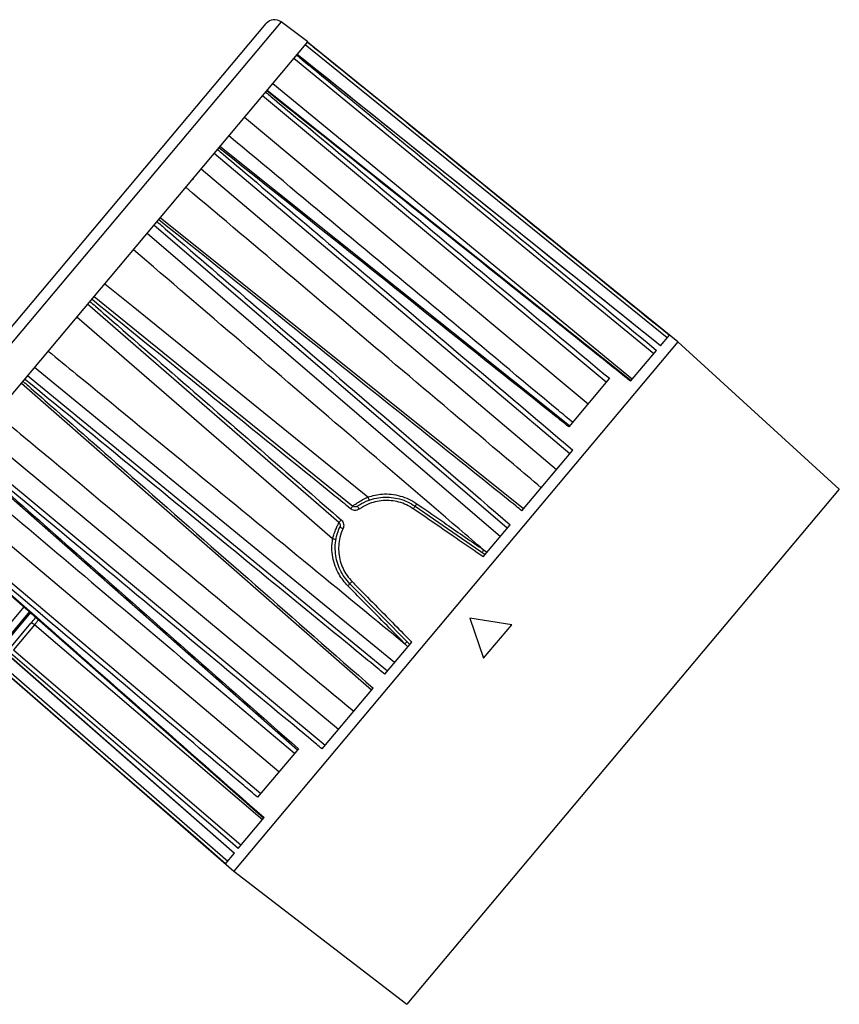
# Model space of a CAD drawing. Units: millimetres. Extents: x 4 to 4721, y 0 to 7620.
# Drawn here: x 1561 to 1787, y 4035 to 4306 of the extents above; entities that cross this region are included whole.
import ezdxf

# ---------------------------------------------------------------- set-up
doc = ezdxf.new("R2010")
doc.units = ezdxf.units.MM
doc.header["$LTSCALE"] = 50

msp = doc.modelspace()

# ---------------------------------------------------------------- linework, layer by layer
at = {"color": 7, "linetype": 'Continuous', "lineweight": 25}
for p, q in [((1526.86, 4182.59), (1629.17, 4304.52)), ((1633.28, 4304.99), (1527.53, 4178.96)), ((1640.6, 4299.47), (1633.28, 4304.99)), ((1534.23, 4172.7), (1640.6, 4299.47)), ((1739.37, 4218.05), (1639.91, 4298.64)), ((1742.37, 4216.96), (1640.55, 4299.41)), ((1729.63, 4222.28), (1637.72, 4296.04)), ((1735.7, 4213.67), (1636.75, 4294.88)), ((1631, 4288.03), (1729.86, 4206.71)), ((1729.47, 4206.24), (1629.42, 4286.14)), ((1722.64, 4205.89), (1628.13, 4284.61)), ((1623.24, 4278.78), (1717.68, 4199.97)), ((1712.61, 4186.16), (1614.89, 4268.83)), ((1712.58, 4193.89), (1616.43, 4270.67)), ((1611.34, 4264.6), (1709, 4181.86)), ((1609.2, 4261.66), (1608.78, 4261.55)), ((1699.9, 4171), (1600.04, 4251.13)), ((1596.47, 4246.87), (1693.56, 4163.45)), ((1695.46, 4165.71), (1598.33, 4249.09)), ((1581.84, 4229.44), (1653, 4171.81)), ((1649.18, 4167.26), (1580.07, 4227.33)), ((1742.37, 4216.96), (1620.24, 4071.41)), ((1737.56, 4215.88), (1740.02, 4218.82)), ((1786.73, 4176.47), (1742.37, 4216.96)), ((1729.36, 4206.12), (1736.51, 4214.63)), ((1664.46, 4128.77), (1565.45, 4209.9)), ((1563.58, 4207.68), (1662.56, 4126.51)), ((1723.53, 4206.94), (1712.33, 4193.6)), ((1561.87, 4205.64), (1658.12, 4121.22)), ((1649.01, 4110.36), (1550.57, 4192.18)), ((1547.02, 4187.94), (1645.4, 4106.06)), ((1699.47, 4170.5), (1713.5, 4187.21)), ((1545.47, 4186.1), (1637.79, 4104.76)), ((1632.68, 4098.68), (1538.67, 4177.99)), ((1786.73, 4176.47), (1667.81, 4034.75)), ((1533.78, 4172.17), (1627.72, 4092.76)), ((1670.1, 4171.78), (1689.39, 4158.48)), ((1532.48, 4170.62), (1628.56, 4085.99)), ((1688.85, 4157.84), (1696.25, 4166.66)), ((1688.96, 4159.74), (1689.92, 4159.11)), ((1668.63, 4133.73), (1652.18, 4150.43)), ((1562.58, 4144.11), (1555.06, 4135.14)), ((1564.38, 4142.52), (1555.34, 4131.74)), ((1564.08, 4142.78), (1555.67, 4132.76)), ((1558.73, 4132.67), (1564.51, 4139.56)), ((1565.46, 4139.16), (1559.68, 4132.27)), ((1628.16, 4085.51), (1565.46, 4139.16)), ((1685.14, 4140.97), (1688.94, 4129.94)), ((1696.66, 4139.14), (1685.14, 4140.97)), ((1688.94, 4129.94), (1696.66, 4139.14)), ((1661.77, 4125.56), (1669.17, 4134.38)), ((1668.1, 4133.1), (1667.31, 4133.94)), ((1558.39, 4130.74), (1620.46, 4076.33)), ((1558.4, 4130.75), (1620.46, 4076.34)), ((1559.68, 4132.27), (1622.32, 4078.54)), ((1556.34, 4128.29), (1618.64, 4074.17)), ((1555.69, 4127.52), (1620.24, 4071.41)), ((1644.52, 4105.01), (1658.55, 4121.72)), ((1638.03, 4105.05), (1626.83, 4091.7)), ((1621.51, 4077.59), (1628.66, 4086.1)), ((1618, 4073.4), (1620.46, 4076.34)), ((1620.46, 4076.34), (1620.44, 4076.31)), ((1620.24, 4071.41), (1667.81, 4034.75))]:
    msp.add_line(p, q, dxfattribs=at)
at = {"color": 7, "linetype": 'Continuous', "lineweight": 25, "flags": 128}
for points in [[(1584.81, 4232.97), (1592.57, 4226.67), (1623.63, 4201.47), (1657.11, 4174.31)], [(1647.44, 4162.78), (1636.04, 4172.67), (1577.11, 4223.8)], [(1737.56, 4215.88), (1736, 4217.13), (1729.76, 4222.14)], [(1670.1, 4171.78), (1670.11, 4171.79), (1670.13, 4171.83), (1670.17, 4171.89), (1670.23, 4171.97), (1670.3, 4172.07), (1670.38, 4172.18), (1670.47, 4172.31), (1670.56, 4172.45)], [(1651.6, 4149.86), (1651.72, 4149.97), (1651.83, 4150.08), (1651.93, 4150.18), (1652.02, 4150.27), (1652.09, 4150.33), (1652.14, 4150.38), (1652.17, 4150.42), (1652.18, 4150.43)], [(1565.46, 4139.16), (1565.31, 4139.28), (1565.16, 4139.38), (1565.01, 4139.47), (1564.87, 4139.54), (1564.74, 4139.58), (1564.64, 4139.6), (1564.56, 4139.59), (1564.51, 4139.56)], [(1621.51, 4077.59), (1619.99, 4078.89), (1613.92, 4084.09), (1589.64, 4104.92), (1558.87, 4131.31)], [(1618, 4073.4), (1616.49, 4074.71), (1610.45, 4079.96), (1586.3, 4100.94), (1555.7, 4127.53)]]:
    msp.add_lwpolyline(points, dxfattribs=at)
at = {"color": 7, "linetype": 'Continuous', "lineweight": 25}
for centre, radius, start, end in [((1631.47, 4302.59), 3, 53, 140), ((1660.19, 4175.16), 3.19, 195.4694, 212.385), ((1663.58, 4162.3), 14.23, 138.0289, 141.9711), ((1648.21, 4166.74), 7.82, 32.8901, 40.0338), ((1708.54, 4144.48), 47.15, 144.6235, 145.6694), ((1660.39, 4158.49), 14.23, 138.0289, 141.9711), ((1653.34, 4172.85), 7.82, 239.9662, 247.1099), ((1647.13, 4159.6), 3.19, 67.615, 84.5306), ((1744.66, 4121.15), 67.76, 145.2873, 145.9538), ((1685.74, 4117.31), 47.15, 134.3306, 135.3765), ((1714.99, 4085.79), 67.76, 134.0462, 134.7127)]:
    msp.add_arc(centre, radius, start, end, dxfattribs=at)
for points, knots in [([(1640.55, 4299.41), (1641.07, 4298.99), (1643.66, 4296.89), (1654.54, 4288.08), (1687.18, 4261.64), (1717.74, 4236.87), (1740.02, 4218.82)], [0, 0, 0, 0, 0.01562, 0.078101, 0.328026, 1, 1, 1, 1]), ([(1637.56, 4295.84), (1638.07, 4295.42), (1640.65, 4293.31), (1651.47, 4284.43), (1683.94, 4257.79), (1714.35, 4232.83), (1736.51, 4214.63)], [0, 0, 0, 0, 0.01562, 0.078101, 0.328026, 1, 1, 1, 1]), ([(1729.76, 4222.14), (1721.44, 4228.82), (1690.76, 4253.45), (1660.08, 4278.07), (1637.71, 4296.02)], [0, 0, 0, 0, 0.271097, 1, 1, 1, 1]), ([(1629.03, 4285.67), (1629.54, 4285.25), (1632.1, 4283.11), (1642.85, 4274.16), (1673.84, 4248.34), (1702.78, 4224.23), (1723.53, 4206.94)], [0, 0, 0, 0, 0.016255, 0.081276, 0.34136, 1, 1, 1, 1]), ([(1729.36, 4206.12), (1728.84, 4206.53), (1726.24, 4208.61), (1715.3, 4217.35), (1682.47, 4243.57), (1651.72, 4268.12), (1629.31, 4286.02)], [0, 0, 0, 0, 0.01562, 0.078101, 0.328026, 1, 1, 1, 1]), ([(1713.39, 4194.86), (1712.11, 4195.93), (1700.59, 4205.53), (1669.1, 4231.79), (1638.88, 4256.97), (1618.91, 4273.61)], [0, 0, 0, 0, 0.040629, 0.365746, 1, 1, 1, 1]), ([(1614.89, 4268.83), (1614.94, 4268.89), (1615.04, 4269), (1615.24, 4269.24), (1615.46, 4269.5), (1615.65, 4269.73), (1615.75, 4269.85), (1615.79, 4269.9)], [0, 0, 0, 0, 0.215269, 0.43054, 0.645775, 0.860995, 1, 1, 1, 1]), ([(1615.79, 4269.9), (1616.3, 4269.47), (1618.84, 4267.31), (1629.53, 4258.27), (1661.59, 4231.15), (1691.61, 4205.73), (1713.5, 4187.21)], [0, 0, 0, 0, 0.01562, 0.078101, 0.328026, 1, 1, 1, 1]), ([(1616.18, 4270.37), (1616.24, 4270.43), (1616.34, 4270.56), (1616.43, 4270.67), (1616.44, 4270.67), (1616.44, 4270.67)], [0, 0, 0, 0, 0.3509611, 0.7019248, 1, 1, 1, 1]), ([(1712.33, 4193.6), (1711.03, 4194.64), (1701.39, 4202.34), (1669.35, 4227.93), (1638.6, 4252.47), (1616.18, 4270.37)], [0, 0, 0, 0, 0.040626, 0.30071, 1, 1, 1, 1]), ([(1704.79, 4176.83), (1702.25, 4178.99), (1689.52, 4189.75), (1656.95, 4217.3), (1626.92, 4242.7), (1607.06, 4259.49)], [0, 0, 0, 0, 0.078104, 0.390522, 1, 1, 1, 1]), ([(1598.33, 4249.09), (1598.36, 4249.13), (1598.42, 4249.2), (1598.58, 4249.4), (1598.78, 4249.63), (1598.98, 4249.87), (1599.09, 4250), (1599.14, 4250.06)], [0, 0, 0, 0, 0.215269, 0.43054, 0.645775, 0.860995, 1, 1, 1, 1]), ([(1599.14, 4250.06), (1599.65, 4249.62), (1602.17, 4247.45), (1612.79, 4238.33), (1644.66, 4210.97), (1674.5, 4185.34), (1696.25, 4166.66)], [0, 0, 0, 0, 0.01562, 0.078101, 0.328026, 1, 1, 1, 1]), ([(1599.6, 4250.61), (1599.67, 4250.69), (1599.8, 4250.85), (1599.95, 4251.02), (1600.04, 4251.13), (1600.04, 4251.13), (1600.04, 4251.13)], [0, 0, 0, 0, 0.263425, 0.526852, 0.790235, 1, 1, 1, 1]), ([(1699.47, 4170.5), (1698.95, 4170.92), (1696.35, 4173), (1685.43, 4181.76), (1652.67, 4208.05), (1621.97, 4232.67), (1599.6, 4250.61)], [0, 0, 0, 0, 0.01562, 0.078101, 0.328026, 1, 1, 1, 1]), ([(1688.96, 4159.74), (1686.72, 4161.66), (1674.36, 4172.26), (1642.26, 4199.8), (1612.4, 4225.4), (1592.66, 4242.33)], [0, 0, 0, 0, 0.069837, 0.385056, 1, 1, 1, 1]), ([(1580.07, 4227.33), (1580.08, 4227.34), (1580.09, 4227.36), (1580.2, 4227.49), (1580.37, 4227.68), (1580.55, 4227.9), (1580.67, 4228.04), (1580.71, 4228.1)], [0, 0, 0, 0, 0.215269, 0.43054, 0.645775, 0.860995, 1, 1, 1, 1]), ([(1580.71, 4228.1), (1581.22, 4227.66), (1583.73, 4225.47), (1594.29, 4216.29), (1616.82, 4196.69), (1637.34, 4178.85), (1649.81, 4168.01)], [0, 0, 0, 0, 0.021839, 0.109193, 0.45861, 1, 1, 1, 1]), ([(1581.2, 4228.68), (1581.27, 4228.76), (1581.42, 4228.94), (1581.61, 4229.16), (1581.75, 4229.34), (1581.83, 4229.43), (1581.84, 4229.44), (1581.84, 4229.44)], [0, 0, 0, 0, 0.215269, 0.43054, 0.645775, 0.860995, 1, 1, 1, 1]), ([(1652.37, 4171.06), (1650.94, 4172.23), (1627.21, 4191.43), (1603.49, 4210.64), (1581.2, 4228.68)], [0, 0, 0, 0, 0.060517, 1, 1, 1, 1]), ([(1569.26, 4214.44), (1571.83, 4212.33), (1584.71, 4201.75), (1617.4, 4174.92), (1647.51, 4150.2), (1667.31, 4133.94)], [0, 0, 0, 0, 0.078805, 0.394024, 1, 1, 1, 1]), ([(1561.87, 4205.64), (1561.87, 4205.64), (1561.86, 4205.62), (1561.9, 4205.68), (1562.01, 4205.8), (1562.16, 4205.98), (1562.27, 4206.11), (1562.31, 4206.16)], [0, 0, 0, 0, 0.0265276, 0.2935748, 0.5605775, 0.8275616, 1, 1, 1, 1]), ([(1562.31, 4206.16), (1562.81, 4205.72), (1565.31, 4203.52), (1575.84, 4194.29), (1607.41, 4166.58), (1636.99, 4140.63), (1658.55, 4121.72)], [0, 0, 0, 0, 0.01562, 0.078101, 0.328026, 1, 1, 1, 1]), ([(1562.77, 4206.72), (1562.84, 4206.8), (1562.99, 4206.97), (1563.2, 4207.23), (1563.39, 4207.45), (1563.52, 4207.6), (1563.56, 4207.66), (1563.58, 4207.68)], [0, 0, 0, 0, 0.215269, 0.43054, 0.645775, 0.860995, 1, 1, 1, 1]), ([(1661.77, 4125.56), (1661.25, 4125.99), (1658.68, 4128.1), (1647.85, 4136.97), (1615.37, 4163.6), (1584.95, 4188.54), (1562.77, 4206.72)], [0, 0, 0, 0, 0.01562, 0.078101, 0.328026, 1, 1, 1, 1]), ([(1554.85, 4197.28), (1557.41, 4195.15), (1570.22, 4184.48), (1603.01, 4157.18), (1633.24, 4132.02), (1653.23, 4115.39)], [0, 0, 0, 0, 0.078104, 0.390522, 1, 1, 1, 1]), ([(1545.73, 4186.41), (1546.23, 4185.96), (1548.73, 4183.76), (1559.23, 4174.5), (1589.49, 4147.82), (1617.76, 4122.91), (1638.03, 4105.05)], [0, 0, 0, 0, 0.016255, 0.081276, 0.34136, 1, 1, 1, 1]), ([(1644.52, 4105.01), (1644.01, 4105.43), (1641.45, 4107.57), (1630.69, 4116.52), (1598.4, 4143.38), (1568.16, 4168.54), (1546.12, 4186.88)], [0, 0, 0, 0, 0.01562, 0.078101, 0.328026, 1, 1, 1, 1]), ([(1543.01, 4183.16), (1545.55, 4181.01), (1558.28, 4170.25), (1589.6, 4143.79), (1618.37, 4119.49), (1636.97, 4103.79)], [0, 0, 0, 0, 0.081279, 0.406396, 1, 1, 1, 1]), ([(1653, 4171.81), (1653.01, 4171.82), (1653.03, 4171.83), (1653.34, 4172.07), (1654.18, 4172.67), (1655.47, 4173.5), (1656.57, 4174.04), (1657.11, 4174.31)], [0, 0, 0, 0, 0.075156, 0.289048, 0.513784, 0.759961, 1, 1, 1, 1]), ([(1654.2, 4171.77), (1655, 4172.26), (1656.47, 4173.15), (1658.87, 4173.92), (1661.2, 4174.29), (1663.56, 4174.24), (1665.87, 4173.81), (1668.1, 4173.02), (1669.43, 4172.19), (1670.1, 4171.78)], [0, 0, 0, 0, 0.16556, 0.305127, 0.444696, 0.583494, 0.722289, 0.861146, 1, 1, 1, 1]), ([(1657.11, 4174.31), (1658.43, 4174.66), (1660.56, 4175.21), (1663.6, 4175.11), (1666.04, 4174.64), (1668.42, 4173.78), (1669.84, 4172.9), (1670.56, 4172.45)], [0, 0, 0, 0, 0.290585, 0.465165, 0.644651, 0.819821, 1, 1, 1, 1]), ([(1626.83, 4091.7), (1625.56, 4092.78), (1616.14, 4100.74), (1584.82, 4127.2), (1554.78, 4152.59), (1532.89, 4171.1)], [0, 0, 0, 0, 0.040626, 0.30071, 1, 1, 1, 1]), ([(1654.78, 4170.99), (1654.58, 4170.87), (1654.18, 4170.65), (1653.49, 4170.59), (1652.86, 4170.73), (1652.52, 4170.96), (1652.37, 4171.06)], [0, 0, 0, 0, 0.263354, 0.525848, 0.787411, 1, 1, 1, 1]), ([(1654.2, 4171.77), (1654.1, 4171.71), (1653.9, 4171.6), (1653.56, 4171.58), (1653.24, 4171.65), (1653.08, 4171.76), (1653, 4171.81)], [0, 0, 0, 0, 0.262323, 0.524463, 0.786542, 1, 1, 1, 1]), ([(1669.61, 4171.07), (1668.99, 4171.46), (1667.75, 4172.22), (1665.67, 4172.95), (1663.52, 4173.34), (1661.32, 4173.37), (1659.14, 4173.02), (1656.9, 4172.29), (1655.52, 4171.44), (1654.78, 4170.99)], [0, 0, 0, 0, 0.138303, 0.276614, 0.415243, 0.553884, 0.693776, 0.833672, 1, 1, 1, 1]), ([(1688.85, 4157.84), (1688.3, 4158.22), (1685.56, 4160.11), (1679.14, 4164.52), (1673.28, 4168.55), (1669.61, 4171.07)], [0, 0, 0, 0, 0.085634, 0.428172, 1, 1, 1, 1]), ([(1670.56, 4172.45), (1671.11, 4172.07), (1673.85, 4170.18), (1679.99, 4165.94), (1685.57, 4162.08), (1688.96, 4159.74)], [0, 0, 0, 0, 0.089434, 0.447172, 1, 1, 1, 1]), ([(1532.6, 4170.76), (1533.1, 4170.32), (1535.6, 4168.11), (1546.1, 4158.85), (1577.62, 4131.07), (1607.14, 4105.06), (1628.66, 4086.1)], [0, 0, 0, 0, 0.01562, 0.078101, 0.328026, 1, 1, 1, 1]), ([(1647.44, 4162.78), (1647.54, 4163.15), (1647.79, 4164.04), (1648.27, 4165.3), (1648.75, 4166.39), (1649.11, 4167.12), (1649.16, 4167.21), (1649.18, 4167.26)], [0, 0, 0, 0, 0.154741, 0.366526, 0.576339, 0.787822, 1, 1, 1, 1]), ([(1652.18, 4150.43), (1651.66, 4151.01), (1650.62, 4152.18), (1649.45, 4154.23), (1648.62, 4156.44), (1648.17, 4158.75), (1648.12, 4161.11), (1648.46, 4163.61), (1649.09, 4165.22), (1649.43, 4166.09)], [0, 0, 0, 0, 0.138854, 0.277711, 0.416506, 0.555304, 0.694873, 0.83444, 1, 1, 1, 1]), ([(1650.3, 4165.65), (1649.98, 4164.84), (1649.39, 4163.34), (1649.06, 4161), (1649.09, 4158.8), (1649.5, 4156.63), (1650.26, 4154.58), (1651.34, 4152.67), (1652.31, 4151.58), (1652.79, 4151.03)], [0, 0, 0, 0, 0.166328, 0.306224, 0.446116, 0.584757, 0.723386, 0.861697, 1, 1, 1, 1]), ([(1649.18, 4167.26), (1649.26, 4167.18), (1649.41, 4167.01), (1649.52, 4166.69), (1649.53, 4166.37), (1649.46, 4166.17), (1649.43, 4166.09)], [0, 0, 0, 0, 0.262285, 0.524509, 0.786687, 1, 1, 1, 1]), ([(1649.81, 4168.01), (1649.96, 4167.84), (1650.27, 4167.52), (1650.49, 4166.86), (1650.51, 4166.21), (1650.37, 4165.83), (1650.3, 4165.65)], [0, 0, 0, 0, 0.261258, 0.523124, 0.785815, 1, 1, 1, 1]), ([(1651.6, 4149.86), (1650.74, 4150.87), (1649.33, 4152.53), (1648.08, 4155.3), (1647.42, 4157.73), (1647.16, 4160.26), (1647.34, 4161.93), (1647.44, 4162.78)], [0, 0, 0, 0, 0.282916, 0.459994, 0.642209, 0.818549, 1, 1, 1, 1]), ([(1667.31, 4133.94), (1666.85, 4134.42), (1664.5, 4136.79), (1659.27, 4142.09), (1654.5, 4146.92), (1651.6, 4149.86)], [0, 0, 0, 0, 0.089434, 0.447172, 1, 1, 1, 1]), ([(1652.79, 4151.03), (1653.26, 4150.56), (1655.6, 4148.18), (1661.06, 4142.63), (1666.05, 4137.55), (1669.17, 4134.38)], [0, 0, 0, 0, 0.085634, 0.428172, 1, 1, 1, 1]), ([(1564.51, 4139.56), (1564.94, 4140.07), (1565.4, 4140.62), (1565.85, 4141.16), (1565.89, 4141.2)], [0, 0, 0, 0, 0.93058, 1, 1, 1, 1]), ([(1566.62, 4140.55), (1566.59, 4140.51), (1566.2, 4140.05), (1565.82, 4139.59), (1565.46, 4139.16)], [0, 0, 0, 0, 0.081989, 1, 1, 1, 1])]:
    msp.add_open_spline(points, degree=3, knots=knots, dxfattribs=at)

doc.saveas('drawing.dxf')
